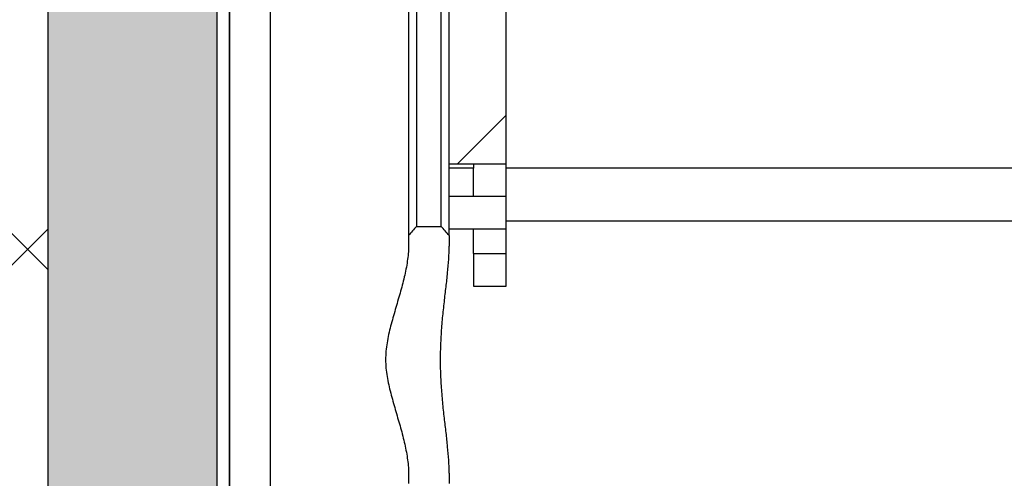
# Model space of a CAD drawing. Units: millimetres. Extents: x 2105 to 28272, y -4215 to 3776.
# Drawn here: x 21511 to 21632, y -3073 to -3017 of the extents above; entities that cross this region are included whole.
import ezdxf

# ---------------------------------------------------------------- set-up
doc = ezdxf.new("R2010")
doc.units = ezdxf.units.MM
doc.layers.add('ARRONDIS', color=7, linetype='Continuous')
doc.layers.add('CHANFREIN', color=7, linetype='Continuous')

msp = doc.modelspace()

# ---------------------------------------------------------------- hatches: boundary and pattern name
h = msp.add_hatch()
h.set_pattern_fill('ANSI35', color=256, scale=15, style=0)
h.set_pattern_definition([(45, (21071.48, -3269.74), (-67.352, 67.352), []), (45, (21138.83, -3269.74), (-67.352, 67.352), [119.0625, -23.8125, 0, -23.8125])])
edge = h.paths.add_edge_path()
edge.add_line((23649.09, -3327.74), (23649.09, -2568.11))
edge.add_line((23649.09, -2568.11), (23150.32, -2568.11))
edge.add_line((23150.32, -2568.11), (21534.99, -2568.11))
edge.add_line((21534.99, -2568.11), (21071.48, -2568.11))
edge.add_line((21071.48, -2568.11), (21071.48, -3327.74))
edge.add_line((21071.48, -3327.74), (21421.89, -3327.74))
edge.add_line((21421.89, -3327.74), (21421.89, -2861.79))
edge.add_line((21421.89, -2861.79), (23279.66, -2861.79))
edge.add_line((23279.66, -2861.79), (23279.66, -3327.74))
edge.add_line((23271.92, -3327.74), (23649.09, -3327.74))
h = msp.add_hatch()
h.set_pattern_fill('ANSI37', color=256, scale=10, style=0)
h.set_pattern_definition([(45, (21421.887, -3269.745), (-22.45064, 22.45064), []), (135, (21421.887, -3269.745), (-22.45064, -22.45064), [])])
h.paths.add_polyline_path([(21421.89, -3327.74), (21514.23, -3327.74), (21514.23, -2946.61), (23182.26, -2946.61), (23182.26, -3327.74), (23279.66, -3327.74), (23279.66, -2861.79), (21421.89, -2861.79)])
h = msp.add_hatch()
h.set_pattern_fill('AR-SAND', color=256, scale=0.4, style=0)
h.set_pattern_definition([(37.5, (21514.233, -3269.745), (-0.64001, 19.57653), [0, -15.4432, 0, -17.272, 0, -16.51]), (7.5, (21514.233, -3269.745), (17.98093, 28.673), [0, -8.3312, 0, -13.9192, 0, -5.334]), (327.5, (21501.736, -3269.745), (31.6397, 0.05749), [0, -5.08, 0, -18.288, 0, -23.876]), (317.5, (21501.736, -3269.745), (30.54226, 8.91717), [0, -2.54, 0, -11.9888, 0, -13.716])])
h.paths.add_polyline_path([(23182.26, -2946.61), (23182.26, -3327.74), (23158.07, -3327.74), (23158.07, -2964.74), (21534.99, -2964.74), (21534.99, -3327.74), (21514.23, -3327.74), (21514.23, -2946.61)])

# ---------------------------------------------------------------- linework, layer by layer
at = {"lineweight": 30}
for p, q in [((21514.23, -3327.74), (21514.23, -2946.61)), ((21534.99, -3327.74), (21534.99, -2964.74))]:
    msp.add_line(p, q, dxfattribs=at)
at = {"color": 7, "linetype": 'Continuous'}
for p, q in [((21534.99, -3327.74), (21534.99, -2966.74)), ((21536.49, -3269.74), (21536.49, -2974.74)), ((21536.49, -2974.74), (21536.49, -3269.74)), ((21541.49, -2974.74), (21541.49, -3269.74)), ((21566.49, -3035.24), (21563.49, -3035.24)), ((21736.49, -3035.24), (21570.49, -3035.24)), ((21570.49, -3038.74), (21566.49, -3038.74)), ((21570.49, -3042.74), (21570.49, -3038.74)), ((21736.49, -3041.74), (21570.49, -3041.74))]:
    msp.add_line(p, q, dxfattribs=at)
msp.add_open_spline([(21558.49, -3044.82), (21558.49, -3045.43), (21558.37, -3046.71), (21557.98, -3048.64), (21557.45, -3050.61), (21556.86, -3052.61), (21556.28, -3054.63), (21555.8, -3056.67), (21555.61, -3058.75), (21555.81, -3060.83), (21556.28, -3062.86), (21556.86, -3064.88), (21557.45, -3066.87), (21557.98, -3068.85), (21558.37, -3070.78), (21558.49, -3072.05), (21558.49, -3072.67)], degree=3, knots=[0, 0, 0, 0, 1.849946, 3.831461, 5.890012, 7.981327, 10.086957, 12.182163, 14.254556, 16.325643, 18.417147, 20.520134, 22.611646, 24.671552, 26.65456, 28.505371, 28.505371, 28.505371, 28.505371], dxfattribs=at)
at = {"color": 3, "linetype": 'Continuous'}
msp.add_open_spline([(21563.49, -3072.67), (21563.49, -3072.14), (21563.45, -3071.06), (21563.3, -3069.42), (21563.11, -3067.7), (21562.89, -3065.88), (21562.68, -3063.95), (21562.52, -3061.94), (21562.42, -3059.86), (21562.42, -3057.76), (21562.51, -3055.67), (21562.67, -3053.64), (21562.88, -3051.69), (21563.1, -3049.86), (21563.3, -3048.11), (21563.45, -3046.45), (21563.49, -3045.35), (21563.49, -3044.82)], degree=3, knots=[0, 0, 0, 0, 1.590561, 3.236475, 4.959432, 6.78413, 8.727617, 10.765384, 12.856315, 14.962469, 17.063526, 19.118499, 21.083024, 22.929837, 24.674814, 26.341699, 27.951182, 27.951182, 27.951182, 27.951182], dxfattribs=at)
at = {"layer": 'ARRONDIS', "color": 7, "linetype": 'Continuous'}
for p, q in [((21570.49, -3034.74), (21570.49, -3028.74)), ((21564.49, -3034.74), (21564.88, -3034.74)), ((21564.88, -3034.74), (21566.46, -3034.74)), ((21566.46, -3034.74), (21566.64, -3034.74)), ((21566.64, -3034.74), (21570.48, -3034.74)), ((21570.49, -3038.74), (21570.49, -3035.24)), ((21570.49, -3042.74), (21563.49, -3042.74)), ((21570.49, -3045.74), (21570.49, -3042.74))]:
    msp.add_line(p, q, dxfattribs=at)
at = {"layer": 'ARRONDIS', "color": 3, "linetype": 'Continuous'}
for p, q in [((21566.49, -3038.74), (21566.49, -3035.24)), ((21566.49, -3038.74), (21563.49, -3038.74)), ((21570.49, -3038.74), (21566.49, -3038.74)), ((21566.49, -3045.74), (21566.49, -3042.74))]:
    msp.add_line(p, q, dxfattribs=at)
msp.add_open_spline([(21566.46, -3034.74), (21566.47, -3034.74), (21566.48, -3034.79), (21566.49, -3034.85), (21566.49, -3034.96), (21566.49, -3035.09), (21566.49, -3035.19), (21566.49, -3035.24)], degree=3, knots=[0, 0, 0, 0, 0.0292398, 0.101996, 0.2115183, 0.3520828, 0.5057443, 0.5057443, 0.5057443, 0.5057443], dxfattribs=at)
at = {"layer": 'ARRONDIS', "color": 7, "linetype": 'Continuous'}
msp.add_open_spline([(21570.49, -3035.24), (21570.49, -3035.19), (21570.49, -3035.09), (21570.49, -3034.96), (21570.49, -3034.85), (21570.48, -3034.79), (21570.49, -3034.74), (21570.48, -3034.74)], degree=3, knots=[0, 0, 0, 0, 0.1536498, 0.2942286, 0.4037142, 0.475961, 0.5015168, 0.5015168, 0.5015168, 0.5015168], dxfattribs=at)
at = {"layer": 'CHANFREIN', "color": 7, "linetype": 'Continuous'}
for p, q in [((21570.49, -3028.74), (21570.49, -2987.84)), ((21558.49, -3006.74), (21558.49, -3043.53)), ((21559.49, -3006.74), (21559.49, -3042.4)), ((21562.49, -3042.4), (21562.49, -3006.74)), ((21570.49, -3028.74), (21564.49, -3034.74)), ((21563.49, -3034.74), (21564.49, -3034.74)), ((21559.49, -3042.4), (21562.49, -3042.4)), ((21558.49, -3043.53), (21558.49, -3044.82)), ((21566.49, -3045.74), (21570.49, -3045.74)), ((21570.49, -3049.74), (21570.49, -3045.74)), ((21566.49, -3049.74), (21570.49, -3049.74)), ((21558.49, -3072.67), (21558.49, -3073.96))]:
    msp.add_line(p, q, dxfattribs=at)
at = {"layer": 'CHANFREIN', "color": 3, "linetype": 'Continuous'}
for p, q in [((21563.49, -3043.53), (21563.49, -3006.74)), ((21563.49, -3043.53), (21563.49, -3044.82)), ((21566.49, -3045.74), (21566.49, -3049.74)), ((21563.49, -3072.67), (21563.49, -3073.96))]:
    msp.add_line(p, q, dxfattribs=at)
at = {"layer": 'CHANFREIN', "color": 7, "linetype": 'Continuous'}
for centre, start, end in [((21576.79, -3058.74), 136.6264, 140.2559), ((21545.19, -3058.74), 39.7441, 43.3736)]:
    msp.add_arc(centre, 23.8, start, end, dxfattribs=at)

doc.saveas('drawing.dxf')
